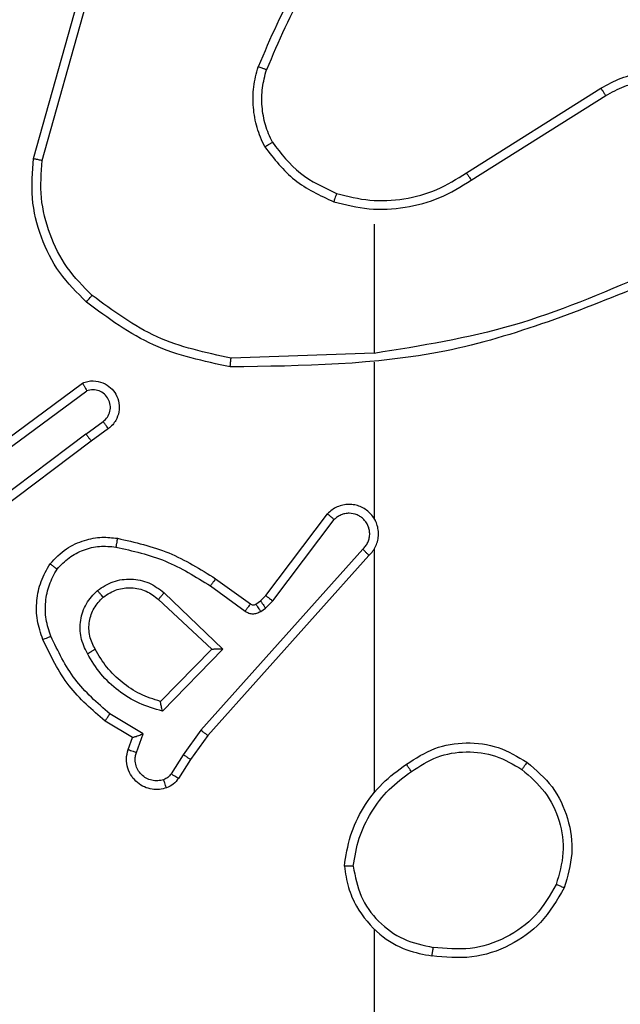
# Model space of a CAD drawing. Units: millimetres. Extents: x -4534 to 4945, y -3372 to 8015.
# Drawn here: x -1253 to -1239, y 2819 to 2842 of the extents above; entities that cross this region are included whole.
import ezdxf

# ---------------------------------------------------------------- set-up
doc = ezdxf.new("R2010")
doc.units = ezdxf.units.MM
doc.layers.add('Toestel 2D', color=7, linetype='Continuous', lineweight=20)

# ---------------------------------------------------------------- blocks, each defined once
blk = doc.blocks.new('2')
at = {"color": 7, "linetype": 'Continuous', "lineweight": 25}
for p, q in [((-1760.6598, 149.2826), (-1760.56, 149.6378)), ((-1760.6403, 149.2784), (-1760.5411, 149.6315)), ((-1759.6762, 149.25), (-1759.3704, 149.4423)), ((-1759.665, 149.2334), (-1759.3596, 149.4255)), ((-1759.8856, 149.1331), (-1759.8856, 148.8395)), ((-1759.8856, 148.8397), (-1760.211, 148.8287)), ((-1759.8856, 148.8194), (-1759.8856, 148.4639)), ((-1760.7786, 148.6018), (-1760.5484, 148.7721)), ((-1760.7662, 148.5862), (-1760.5388, 148.7544)), ((-1760.5406, 148.6559), (-1760.5017, 148.6844)), ((-1760.4897, 148.6684), (-1760.5285, 148.6399)), ((-1760.5406, 148.6559), (-1760.8404, 148.4298)), ((-1760.5285, 148.6399), (-1760.8272, 148.4147)), ((-1760.1319, 148.2887), (-1759.9917, 148.4745)), ((-1760.116, 148.2765), (-1759.9764, 148.4615)), ((-1759.9117, 148.3942), (-1760.2796, 147.9829)), ((-1759.8856, 148.3948), (-1759.8856, 147.8406)), ((-1759.8975, 148.3802), (-1760.2639, 147.9706)), ((-1760.2461, 148.3271), (-1760.1671, 148.2697)), ((-1760.2578, 148.3107), (-1760.1789, 148.2533)), ((-1760.3759, 148.2801), (-1760.2549, 148.1666)), ((-1760.3632, 148.2954), (-1760.2299, 148.167)), ((-1760.144, 148.2771), (-1760.1319, 148.2887)), ((-1760.155, 148.2696), (-1760.144, 148.2771)), ((-1760.1436, 148.2529), (-1760.1327, 148.2605)), ((-1760.1327, 148.2605), (-1760.116, 148.2765)), ((-1760.2549, 148.1666), (-1760.3715, 148.0481)), ((-1760.2299, 148.167), (-1760.3671, 148.0262)), ((-1760.4109, 147.9744), (-1760.4864, 148.0198)), ((-1760.4351, 147.966), (-1760.4974, 148.0035)), ((-1760.4449, 147.939), (-1760.4351, 147.966)), ((-1760.4261, 147.9321), (-1760.4109, 147.9744)), ((-1760.2796, 147.9829), (-1760.3195, 147.927)), ((-1760.2639, 147.9706), (-1760.3028, 147.916)), ((-1760.3195, 147.927), (-1760.3474, 147.8835)), ((-1760.3028, 147.916), (-1760.3304, 147.873))]:
    blk.add_line(p, q, dxfattribs=at)
at = {"color": 7, "linetype": 'Continuous', "lineweight": 25, "flags": 128}
blk.add_lwpolyline([(-1759.8856, 147.5304), (-1759.8856, 147.3307), (-1759.8856, 147.131), (-1759.8856, 146.9313), (-1759.8856, 146.7316), (-1759.8856, 146.532), (-1759.8856, 146.3323), (-1759.8856, 146.1327), (-1759.8856, 145.9331)], dxfattribs=at)
at = {"color": 7, "linetype": 'Continuous', "lineweight": 25}
for points, knots in [([(-1759.9377, 149.8504), (-1759.9808, 149.7951), (-1760.0668, 149.6845), (-1760.1218, 149.5557), (-1760.1493, 149.4912)], [0, 0, 0, 0, 0.500007, 1, 1, 1, 1]), ([(-1759.9225, 149.8373), (-1759.9643, 149.7836), (-1760.0489, 149.6751), (-1760.1031, 149.5485), (-1760.1304, 149.4846)], [0, 0, 0, 0, 0.494663, 1, 1, 1, 1]), ([(-1760.1344, 149.3093), (-1760.1408, 149.3236), (-1760.1536, 149.3522), (-1760.1613, 149.3987), (-1760.1613, 149.4458), (-1760.1533, 149.4761), (-1760.1493, 149.4912)], [0, 0, 0, 0, 0.2499516, 0.5000056, 0.7500569, 1, 1, 1, 1]), ([(-1760.1304, 149.4846), (-1760.1306, 149.4846), (-1760.1309, 149.4848), (-1760.1335, 149.4857), (-1760.1368, 149.4868), (-1760.1403, 149.4881), (-1760.1445, 149.4896), (-1760.1477, 149.4907), (-1760.1493, 149.4912)], [0, 0, 0, 0, 0.181421, 0.407977, 0.538674, 0.680796, 0.834767, 1, 1, 1, 1]), ([(-1760.1171, 149.3194), (-1760.1229, 149.3324), (-1760.1344, 149.3583), (-1760.1415, 149.4005), (-1760.1413, 149.4434), (-1760.1341, 149.4708), (-1760.1304, 149.4846)], [0, 0, 0, 0, 0.25, 0.5, 0.75, 1, 1, 1, 1]), ([(-1759.3704, 149.4423), (-1759.3554, 149.4507), (-1759.3254, 149.4674), (-1759.2748, 149.4791), (-1759.2232, 149.4802), (-1759.1733, 149.4699), (-1759.1269, 149.4492), (-1759.0859, 149.419), (-1759.0516, 149.3794), (-1759.0276, 149.3341), (-1759.0142, 149.2858), (-1759.0111, 149.2366), (-1759.0189, 149.1859), (-1759.043, 149.1248), (-1759.0849, 149.0744), (-1759.1435, 149.0349), (-1759.1821, 149.0247), (-1759.2053, 149.0185)], [0, 0, 0, 0, 0.062544, 0.125087, 0.187631, 0.250174, 0.310208, 0.371909, 0.435277, 0.50031, 0.557569, 0.617265, 0.679398, 0.743966, 0.855301, 0.912919, 1, 1, 1, 1]), ([(-1759.3704, 149.4423), (-1759.3702, 149.4421), (-1759.3699, 149.4415), (-1759.3674, 149.4377), (-1759.3638, 149.4321), (-1759.361, 149.4277), (-1759.3596, 149.4255)], [0, 0, 0, 0, 0.25024, 0.499891, 0.749774, 1, 1, 1, 1]), ([(-1759.3596, 149.4255), (-1759.3459, 149.4331), (-1759.3184, 149.4484), (-1759.2722, 149.4592), (-1759.2251, 149.4602), (-1759.1787, 149.4507), (-1759.1357, 149.4313), (-1759.0979, 149.4028), (-1759.0673, 149.3668), (-1759.0454, 149.3249), (-1759.0331, 149.2793), (-1759.0314, 149.232), (-1759.0399, 149.1856), (-1759.0584, 149.1421), (-1759.0861, 149.1038), (-1759.1215, 149.0726), (-1759.1628, 149.0492), (-1759.1933, 149.0419), (-1759.2086, 149.0382)], [0, 0, 0, 0, 0.062507, 0.125015, 0.187505, 0.250018, 0.312499, 0.375011, 0.437507, 0.500008, 0.562505, 0.624999, 0.687513, 0.74999, 0.812496, 0.874997, 0.937504, 1, 1, 1, 1]), ([(-1760.1344, 149.3093), (-1760.1329, 149.3102), (-1760.13, 149.3119), (-1760.126, 149.3142), (-1760.1228, 149.316), (-1760.1198, 149.3178), (-1760.1175, 149.3191), (-1760.1172, 149.3193), (-1760.1171, 149.3194)], [0, 0, 0, 0, 0.167277, 0.322651, 0.465783, 0.596438, 0.821981, 1, 1, 1, 1]), ([(-1760.1344, 149.3093), (-1760.1133, 149.2821), (-1760.0712, 149.2277), (-1760.0088, 149.1988), (-1759.9776, 149.1843)], [0, 0, 0, 0, 0.500001, 1, 1, 1, 1]), ([(-1760.1171, 149.3194), (-1760.0975, 149.2941), (-1760.0582, 149.2435), (-1760.0001, 149.2166), (-1759.9711, 149.2032)], [0, 0, 0, 0, 0.500007, 1, 1, 1, 1]), ([(-1760.5396, 148.9562), (-1760.5611, 148.9777), (-1760.604, 149.0206), (-1760.645, 149.1028), (-1760.6671, 149.1919), (-1760.6622, 149.2524), (-1760.6598, 149.2826)], [0, 0, 0, 0, 0.25, 0.5, 0.75, 1, 1, 1, 1]), ([(-1760.6598, 149.2826), (-1760.6596, 149.2826), (-1760.6592, 149.2825), (-1760.6562, 149.2819), (-1760.6527, 149.2811), (-1760.6491, 149.2804), (-1760.6449, 149.2794), (-1760.6419, 149.2788), (-1760.6403, 149.2784)], [0, 0, 0, 0, 0.201816, 0.43545, 0.564389, 0.701423, 0.846752, 1, 1, 1, 1]), ([(-1760.5267, 148.9713), (-1760.5467, 148.9916), (-1760.5869, 149.0321), (-1760.6249, 149.1095), (-1760.6464, 149.1931), (-1760.6424, 149.25), (-1760.6403, 149.2784)], [0, 0, 0, 0, 0.249866, 0.499992, 0.750127, 1, 1, 1, 1]), ([(-1759.9711, 149.2032), (-1759.946, 149.1968), (-1759.8957, 149.1841), (-1759.8176, 149.1883), (-1759.7419, 149.2085), (-1759.6981, 149.2362), (-1759.6762, 149.25)], [0, 0, 0, 0, 0.25, 0.5, 0.75, 1, 1, 1, 1]), ([(-1759.6762, 149.25), (-1759.6761, 149.2498), (-1759.6759, 149.2495), (-1759.6742, 149.2471), (-1759.6722, 149.2441), (-1759.6701, 149.2411), (-1759.6677, 149.2374), (-1759.6659, 149.2348), (-1759.665, 149.2334)], [0, 0, 0, 0, 0.19511, 0.426192, 0.555795, 0.694622, 0.84278, 1, 1, 1, 1]), ([(-1759.9776, 149.1843), (-1759.951, 149.1776), (-1759.8978, 149.1643), (-1759.8151, 149.1692), (-1759.7349, 149.1899), (-1759.6883, 149.2189), (-1759.665, 149.2334)], [0, 0, 0, 0, 0.24992, 0.499978, 0.750054, 1, 1, 1, 1]), ([(-1759.9711, 149.2032), (-1759.9712, 149.2029), (-1759.9714, 149.2023), (-1759.9729, 149.198), (-1759.9751, 149.1917), (-1759.9768, 149.1868), (-1759.9776, 149.1843)], [0, 0, 0, 0, 0.250241, 0.499882, 0.749806, 1, 1, 1, 1]), ([(-1759.2694, 149.0185), (-1759.3684, 148.9759), (-1759.5664, 148.8907), (-1759.7792, 148.8565), (-1759.8856, 148.8395)], [0, 0, 0, 0, 0.499992, 1, 1, 1, 1]), ([(-1759.261, 149.0007), (-1759.4136, 148.9388), (-1759.7188, 148.8149), (-1760.0482, 148.8108), (-1760.2129, 148.8088)], [0, 0, 0, 0, 0.5, 1, 1, 1, 1]), ([(-1760.5396, 148.9562), (-1760.5394, 148.9565), (-1760.5389, 148.9571), (-1760.5355, 148.9611), (-1760.5312, 148.9661), (-1760.5282, 148.9696), (-1760.5267, 148.9713)], [0, 0, 0, 0, 0.279873, 0.55908, 0.779458, 1, 1, 1, 1]), ([(-1760.211, 148.8287), (-1760.2688, 148.8411), (-1760.3843, 148.8659), (-1760.4792, 148.9362), (-1760.5267, 148.9713)], [0, 0, 0, 0, 0.500004, 1, 1, 1, 1]), ([(-1760.2129, 148.8088), (-1760.2727, 148.8215), (-1760.3923, 148.8468), (-1760.4905, 148.9197), (-1760.5396, 148.9562)], [0, 0, 0, 0, 0.500006, 1, 1, 1, 1]), ([(-1760.2129, 148.8088), (-1760.2129, 148.809), (-1760.2128, 148.8095), (-1760.2126, 148.8125), (-1760.2122, 148.8162), (-1760.2119, 148.8198), (-1760.2115, 148.8241), (-1760.2112, 148.8271), (-1760.211, 148.8287)], [0, 0, 0, 0, 0.2048833, 0.4392869, 0.5679557, 0.7044818, 0.8485071, 1, 1, 1, 1]), ([(-1760.5484, 148.7721), (-1760.5444, 148.7736), (-1760.5366, 148.7763), (-1760.5207, 148.7776), (-1760.5021, 148.7738), (-1760.4843, 148.7624), (-1760.4714, 148.7462), (-1760.4647, 148.727), (-1760.4649, 148.706), (-1760.471, 148.6893), (-1760.4798, 148.6766), (-1760.4863, 148.6712), (-1760.4897, 148.6684)], [0, 0, 0, 0, 0.07276, 0.142636, 0.273144, 0.392249, 0.499919, 0.623595, 0.735196, 0.854962, 0.924382, 1, 1, 1, 1]), ([(-1760.5484, 148.7721), (-1760.5484, 148.7721), (-1760.5483, 148.7719), (-1760.5477, 148.7707), (-1760.5468, 148.769), (-1760.5451, 148.766), (-1760.5424, 148.7611), (-1760.54, 148.7566), (-1760.5388, 148.7544)], [0, 0, 0, 0, 0.13213, 0.262303, 0.390479, 0.516256, 0.761724, 1, 1, 1, 1]), ([(-1760.5017, 148.6844), (-1760.4981, 148.6877), (-1760.491, 148.6941), (-1760.4854, 148.7077), (-1760.4847, 148.7221), (-1760.4891, 148.736), (-1760.4981, 148.7474), (-1760.5104, 148.7549), (-1760.5248, 148.7579), (-1760.5341, 148.7556), (-1760.5388, 148.7544)], [0, 0, 0, 0, 0.125079, 0.250041, 0.375057, 0.500009, 0.625036, 0.749981, 0.875002, 1, 1, 1, 1]), ([(-1760.4897, 148.6684), (-1760.4899, 148.6686), (-1760.4903, 148.6691), (-1760.4931, 148.6728), (-1760.497, 148.6781), (-1760.5001, 148.6823), (-1760.5017, 148.6844)], [0, 0, 0, 0, 0.250251, 0.500207, 0.74983, 1, 1, 1, 1]), ([(-1760.5406, 148.6559), (-1760.539, 148.6538), (-1760.5359, 148.6496), (-1760.5319, 148.6443), (-1760.5292, 148.6406), (-1760.5287, 148.6402), (-1760.5285, 148.6399)], [0, 0, 0, 0, 0.250138, 0.500017, 0.749701, 1, 1, 1, 1]), ([(-1759.8975, 148.3802), (-1759.8943, 148.3835), (-1759.8881, 148.3899), (-1759.8814, 148.4017), (-1759.8771, 148.4145), (-1759.8755, 148.4279), (-1759.8766, 148.4414), (-1759.8803, 148.4544), (-1759.8866, 148.4663), (-1759.8978, 148.4801), (-1759.9129, 148.4902), (-1759.9299, 148.4953), (-1759.9433, 148.4965), (-1759.9568, 148.495), (-1759.9698, 148.4907), (-1759.9818, 148.4841), (-1759.9884, 148.4777), (-1759.9917, 148.4745)], [0, 0, 0, 0, 0.062527, 0.125054, 0.18758, 0.250107, 0.312634, 0.37516, 0.437687, 0.500213, 0.622256, 0.68419, 0.746534, 0.809286, 0.872448, 0.936019, 1, 1, 1, 1]), ([(-1759.9917, 148.4745), (-1759.9917, 148.4745), (-1759.9915, 148.4743), (-1759.9903, 148.4733), (-1759.9874, 148.4708), (-1759.9823, 148.4665), (-1759.9784, 148.4632), (-1759.9764, 148.4615)], [0, 0, 0, 0, 0.128588, 0.256291, 0.507726, 0.755451, 1, 1, 1, 1]), ([(-1759.9117, 148.3942), (-1759.9094, 148.3964), (-1759.905, 148.4009), (-1759.9002, 148.4091), (-1759.897, 148.4179), (-1759.8956, 148.4273), (-1759.8962, 148.4368), (-1759.8987, 148.4459), (-1759.9029, 148.4544), (-1759.9087, 148.4618), (-1759.9159, 148.4679), (-1759.927, 148.474), (-1759.9396, 148.4765), (-1759.9521, 148.4753), (-1759.9611, 148.4724), (-1759.9695, 148.4679), (-1759.9741, 148.4636), (-1759.9764, 148.4615)], [0, 0, 0, 0, 0.062538, 0.125075, 0.187618, 0.250179, 0.31268, 0.375184, 0.43772, 0.500298, 0.562838, 0.625334, 0.749808, 0.812266, 0.874813, 0.937433, 1, 1, 1, 1]), ([(-1759.8826, 148.4577), (-1759.8827, 148.4582), (-1759.8833, 148.4605), (-1759.8846, 148.4624), (-1759.8856, 148.4639)], [0, 0, 0, 0, 0.259619, 1, 1, 1, 1]), ([(-1760.6222, 148.3612), (-1760.6104, 148.3734), (-1760.5881, 148.3965), (-1760.546, 148.4154), (-1760.506, 148.4231), (-1760.4809, 148.4204), (-1760.4692, 148.4191)], [0, 0, 0, 0, 0.2941804, 0.5589495, 0.7942422, 1, 1, 1, 1]), ([(-1760.4692, 148.4191), (-1760.4692, 148.4188), (-1760.4694, 148.4182), (-1760.4702, 148.4136), (-1760.4713, 148.407), (-1760.4722, 148.4018), (-1760.4726, 148.3992)], [0, 0, 0, 0, 0.250187, 0.49994, 0.749797, 1, 1, 1, 1]), ([(-1760.4692, 148.4191), (-1760.4294, 148.4101), (-1760.3498, 148.392), (-1760.2807, 148.3487), (-1760.2461, 148.3271)], [0, 0, 0, 0, 0.50022, 1, 1, 1, 1]), ([(-1760.6062, 148.3492), (-1760.5976, 148.3582), (-1760.5803, 148.3763), (-1760.5467, 148.3937), (-1760.51, 148.4027), (-1760.4851, 148.4004), (-1760.4726, 148.3992)], [0, 0, 0, 0, 0.250038, 0.499998, 0.749966, 1, 1, 1, 1]), ([(-1760.4726, 148.3992), (-1760.4344, 148.3905), (-1760.3578, 148.3731), (-1760.2911, 148.3315), (-1760.2578, 148.3107)], [0, 0, 0, 0, 0.5, 1, 1, 1, 1]), ([(-1759.8975, 148.3802), (-1759.8976, 148.3804), (-1759.898, 148.3807), (-1759.9004, 148.383), (-1759.9031, 148.3857), (-1759.9056, 148.3882), (-1759.9085, 148.3911), (-1759.9106, 148.3932), (-1759.9117, 148.3942)], [0, 0, 0, 0, 0.219548, 0.459076, 0.586477, 0.719256, 0.857124, 1, 1, 1, 1]), ([(-1760.6387, 148.1891), (-1760.6436, 148.2034), (-1760.6532, 148.2319), (-1760.6538, 148.2774), (-1760.6446, 148.322), (-1760.6296, 148.3481), (-1760.6222, 148.3612)], [0, 0, 0, 0, 0.2500004, 0.5000001, 0.7500003, 1, 1, 1, 1]), ([(-1760.6203, 148.1964), (-1760.6246, 148.2091), (-1760.6331, 148.2344), (-1760.6334, 148.2747), (-1760.6257, 148.3142), (-1760.6127, 148.3375), (-1760.6062, 148.3492)], [0, 0, 0, 0, 0.249876, 0.499993, 0.750122, 1, 1, 1, 1]), ([(-1760.6222, 148.3612), (-1760.622, 148.361), (-1760.6216, 148.3607), (-1760.6188, 148.3586), (-1760.6157, 148.3563), (-1760.6129, 148.3541), (-1760.6097, 148.3517), (-1760.6074, 148.35), (-1760.6062, 148.3492)], [0, 0, 0, 0, 0.227205, 0.46901, 0.595825, 0.726716, 0.861523, 1, 1, 1, 1]), ([(-1760.5146, 148.3005), (-1760.5029, 148.308), (-1760.4797, 148.3231), (-1760.4379, 148.3284), (-1760.3965, 148.3202), (-1760.3743, 148.3037), (-1760.3632, 148.2954)], [0, 0, 0, 0, 0.250327, 0.500113, 0.75005, 1, 1, 1, 1]), ([(-1760.2461, 148.3271), (-1760.2463, 148.3269), (-1760.2466, 148.3263), (-1760.2493, 148.3226), (-1760.2532, 148.3171), (-1760.2563, 148.3128), (-1760.2578, 148.3107)], [0, 0, 0, 0, 0.250146, 0.499899, 0.74981, 1, 1, 1, 1]), ([(-1760.5374, 148.1568), (-1760.5431, 148.1688), (-1760.5545, 148.1927), (-1760.5546, 148.2332), (-1760.5421, 148.2717), (-1760.5237, 148.2909), (-1760.5146, 148.3005)], [0, 0, 0, 0, 0.2499476, 0.4998994, 0.7496935, 1, 1, 1, 1]), ([(-1760.5016, 148.2853), (-1760.5019, 148.2855), (-1760.5023, 148.286), (-1760.5053, 148.2894), (-1760.5095, 148.2945), (-1760.5129, 148.2985), (-1760.5146, 148.3005)], [0, 0, 0, 0, 0.2503091, 0.4998754, 0.749901, 1, 1, 1, 1]), ([(-1760.5016, 148.2853), (-1760.4913, 148.2919), (-1760.4719, 148.3043), (-1760.4369, 148.3081), (-1760.4031, 148.3012), (-1760.3849, 148.2871), (-1760.3759, 148.2801)], [0, 0, 0, 0, 0.265172, 0.499946, 0.752708, 1, 1, 1, 1]), ([(-1760.5198, 148.1668), (-1760.5246, 148.1765), (-1760.5344, 148.1965), (-1760.5344, 148.2299), (-1760.524, 148.2617), (-1760.5092, 148.2773), (-1760.5016, 148.2853)], [0, 0, 0, 0, 0.246834, 0.507828, 0.749901, 1, 1, 1, 1]), ([(-1760.3632, 148.2954), (-1760.3643, 148.2941), (-1760.3664, 148.2915), (-1760.3692, 148.288), (-1760.3716, 148.2852), (-1760.3738, 148.2825), (-1760.3755, 148.2805), (-1760.3758, 148.2802), (-1760.3759, 148.2801)], [0, 0, 0, 0, 0.165476, 0.31967, 0.46189, 0.592447, 0.81891, 1, 1, 1, 1]), ([(-1760.1319, 148.2887), (-1760.1316, 148.2885), (-1760.1311, 148.288), (-1760.1268, 148.2847), (-1760.1216, 148.2807), (-1760.1179, 148.2779), (-1760.116, 148.2765)], [0, 0, 0, 0, 0.279702, 0.559072, 0.779495, 1, 1, 1, 1]), ([(-1760.1671, 148.2697), (-1760.1673, 148.2694), (-1760.1678, 148.2687), (-1760.1709, 148.2644), (-1760.1749, 148.259), (-1760.1776, 148.2552), (-1760.1789, 148.2533)], [0, 0, 0, 0, 0.279847, 0.559148, 0.779508, 1, 1, 1, 1]), ([(-1760.1671, 148.2697), (-1760.1662, 148.2692), (-1760.1645, 148.2681), (-1760.1613, 148.2675), (-1760.1579, 148.2679), (-1760.156, 148.269), (-1760.155, 148.2696)], [0, 0, 0, 0, 0.237468, 0.483287, 0.737463, 1, 1, 1, 1]), ([(-1760.155, 148.2696), (-1760.1548, 148.2692), (-1760.1544, 148.2686), (-1760.1513, 148.2641), (-1760.1476, 148.2586), (-1760.145, 148.2548), (-1760.1436, 148.2529)], [0, 0, 0, 0, 0.279963, 0.559116, 0.779551, 1, 1, 1, 1]), ([(-1760.144, 148.2771), (-1760.1438, 148.2768), (-1760.1434, 148.2762), (-1760.1404, 148.2717), (-1760.1366, 148.2662), (-1760.134, 148.2624), (-1760.1327, 148.2605)], [0, 0, 0, 0, 0.279964, 0.559117, 0.77955, 1, 1, 1, 1]), ([(-1760.1789, 148.2533), (-1760.1762, 148.2517), (-1760.1708, 148.2485), (-1760.1614, 148.2471), (-1760.1519, 148.2483), (-1760.1464, 148.2514), (-1760.1436, 148.2529)], [0, 0, 0, 0, 0.249964, 0.499936, 0.749818, 1, 1, 1, 1]), ([(-1760.6387, 148.1891), (-1760.6384, 148.1892), (-1760.6378, 148.1893), (-1760.6336, 148.191), (-1760.6275, 148.1934), (-1760.6227, 148.1954), (-1760.6203, 148.1964)], [0, 0, 0, 0, 0.250045, 0.500144, 0.749896, 1, 1, 1, 1]), ([(-1760.4974, 148.0035), (-1760.5266, 148.0286), (-1760.5868, 148.0804), (-1760.6211, 148.1522), (-1760.6387, 148.1891)], [0, 0, 0, 0, 0.485371, 1, 1, 1, 1]), ([(-1760.4864, 148.0198), (-1760.5148, 148.0446), (-1760.5717, 148.0942), (-1760.6041, 148.1623), (-1760.6203, 148.1964)], [0, 0, 0, 0, 0.499995, 1, 1, 1, 1]), ([(-1760.5374, 148.1568), (-1760.5358, 148.1577), (-1760.5326, 148.1595), (-1760.5284, 148.1619), (-1760.5251, 148.1638), (-1760.5222, 148.1655), (-1760.5202, 148.1666), (-1760.5199, 148.1668), (-1760.5198, 148.1668)], [0, 0, 0, 0, 0.180222, 0.344866, 0.493413, 0.626276, 0.84448, 1, 1, 1, 1]), ([(-1760.3715, 148.0481), (-1760.3871, 148.0531), (-1760.4182, 148.0632), (-1760.4594, 148.0904), (-1760.4949, 148.1246), (-1760.5115, 148.1528), (-1760.5198, 148.1668)], [0, 0, 0, 0, 0.25, 0.5, 0.75, 1, 1, 1, 1]), ([(-1760.2299, 148.167), (-1760.2335, 148.1669), (-1760.2394, 148.1668), (-1760.2462, 148.1666), (-1760.2503, 148.1666), (-1760.2529, 148.1665), (-1760.2546, 148.1665), (-1760.2548, 148.1666), (-1760.2549, 148.1666)], [0, 0, 0, 0, 0.308444, 0.5017215, 0.6415777, 0.7697561, 0.8887798, 1, 1, 1, 1]), ([(-1760.3671, 148.0262), (-1760.3849, 148.0313), (-1760.4205, 148.0416), (-1760.4677, 148.0714), (-1760.5087, 148.1092), (-1760.5279, 148.1409), (-1760.5374, 148.1568)], [0, 0, 0, 0, 0.249922, 0.5, 0.750081, 1, 1, 1, 1]), ([(-1760.3671, 148.0262), (-1760.3675, 148.0281), (-1760.3683, 148.0316), (-1760.3693, 148.0368), (-1760.3702, 148.041), (-1760.3709, 148.0444), (-1760.3713, 148.0465), (-1760.3715, 148.0478), (-1760.3715, 148.048), (-1760.3715, 148.0481)], [0, 0, 0, 0, 0.177381, 0.320106, 0.501272, 0.636552, 0.764481, 0.885427, 1, 1, 1, 1]), ([(-1760.4974, 148.0035), (-1760.4973, 148.0037), (-1760.497, 148.004), (-1760.4953, 148.0066), (-1760.4933, 148.0096), (-1760.4913, 148.0126), (-1760.4889, 148.016), (-1760.4872, 148.0186), (-1760.4864, 148.0198)], [0, 0, 0, 0, 0.206467, 0.441712, 0.570288, 0.706108, 0.849532, 1, 1, 1, 1]), ([(-1760.4351, 147.966), (-1760.435, 147.966), (-1760.4348, 147.9661), (-1760.4331, 147.9666), (-1760.4305, 147.9675), (-1760.4265, 147.9689), (-1760.4199, 147.9711), (-1760.4142, 147.9732), (-1760.4109, 147.9744)], [0, 0, 0, 0, 0.111481, 0.229983, 0.358281, 0.497847, 0.702852, 1, 1, 1, 1]), ([(-1760.2639, 147.9706), (-1760.264, 147.9707), (-1760.2644, 147.971), (-1760.2667, 147.9728), (-1760.2696, 147.975), (-1760.2725, 147.9773), (-1760.2759, 147.9799), (-1760.2783, 147.9819), (-1760.2796, 147.9829)], [0, 0, 0, 0, 0.198475, 0.430878, 0.560087, 0.698045, 0.844777, 1, 1, 1, 1]), ([(-1759.8125, 147.9053), (-1759.7916, 147.9187), (-1759.7502, 147.9453), (-1759.6764, 147.9572), (-1759.6022, 147.9479), (-1759.5597, 147.9225), (-1759.5384, 147.9098)], [0, 0, 0, 0, 0.251973, 0.498543, 0.748885, 1, 1, 1, 1]), ([(-1760.3576, 147.8516), (-1760.3629, 147.8502), (-1760.3736, 147.8473), (-1760.3909, 147.848), (-1760.4082, 147.853), (-1760.4244, 147.863), (-1760.4377, 147.8776), (-1760.4466, 147.8962), (-1760.4501, 147.9177), (-1760.4466, 147.9318), (-1760.4449, 147.939)], [0, 0, 0, 0, 0.105921, 0.2173, 0.334135, 0.456422, 0.584156, 0.717333, 0.85595, 1, 1, 1, 1]), ([(-1760.4449, 147.939), (-1760.4446, 147.9389), (-1760.444, 147.9386), (-1760.4397, 147.937), (-1760.4335, 147.9347), (-1760.4286, 147.9329), (-1760.4261, 147.9321)], [0, 0, 0, 0, 0.250056, 0.500105, 0.749893, 1, 1, 1, 1]), ([(-1760.3642, 147.8702), (-1760.3686, 147.8691), (-1760.3774, 147.8669), (-1760.3912, 147.8682), (-1760.404, 147.8731), (-1760.415, 147.8814), (-1760.4232, 147.8923), (-1760.4281, 147.9052), (-1760.4292, 147.9171), (-1760.428, 147.9261), (-1760.4266, 147.9305), (-1760.4261, 147.9321)], [0, 0, 0, 0, 0.124892, 0.249709, 0.374667, 0.499778, 0.625318, 0.749748, 0.874729, 0.953624, 1, 1, 1, 1]), ([(-1760.3028, 147.916), (-1760.303, 147.9162), (-1760.3035, 147.9164), (-1760.3062, 147.9181), (-1760.3093, 147.9202), (-1760.3123, 147.9222), (-1760.3158, 147.9245), (-1760.3182, 147.9261), (-1760.3195, 147.927)], [0, 0, 0, 0, 0.216727, 0.455068, 0.582712, 0.716134, 0.855377, 1, 1, 1, 1]), ([(-1759.801, 147.8887), (-1759.782, 147.901), (-1759.7441, 147.9255), (-1759.6763, 147.9367), (-1759.6083, 147.9278), (-1759.5694, 147.9048), (-1759.55, 147.8933)], [0, 0, 0, 0, 0.250222, 0.500069, 0.750035, 1, 1, 1, 1]), ([(-1759.9534, 147.6736), (-1759.9498, 147.6968), (-1759.9427, 147.7432), (-1759.9121, 147.8072), (-1759.8694, 147.8638), (-1759.8315, 147.8915), (-1759.8125, 147.9053)], [0, 0, 0, 0, 0.25, 0.5, 0.75, 1, 1, 1, 1]), ([(-1759.801, 147.8887), (-1759.8018, 147.8899), (-1759.8036, 147.8924), (-1759.806, 147.8958), (-1759.8081, 147.8988), (-1759.8103, 147.902), (-1759.8121, 147.9047), (-1759.8124, 147.9051), (-1759.8125, 147.9053)], [0, 0, 0, 0, 0.145108, 0.284763, 0.418326, 0.546096, 0.784286, 1, 1, 1, 1]), ([(-1759.5384, 147.9098), (-1759.5386, 147.9096), (-1759.5389, 147.909), (-1759.5416, 147.9052), (-1759.5454, 147.8997), (-1759.5485, 147.8954), (-1759.55, 147.8933)], [0, 0, 0, 0, 0.250146, 0.499924, 0.749829, 1, 1, 1, 1]), ([(-1759.5384, 147.9098), (-1759.518, 147.8923), (-1759.4771, 147.8572), (-1759.4426, 147.7829), (-1759.4311, 147.7018), (-1759.4462, 147.6501), (-1759.4538, 147.6243)], [0, 0, 0, 0, 0.25, 0.5, 0.75, 1, 1, 1, 1]), ([(-1760.3474, 147.8835), (-1760.3496, 147.8806), (-1760.3542, 147.8748), (-1760.3609, 147.8717), (-1760.3642, 147.8702)], [0, 0, 0, 0, 0.500004, 1, 1, 1, 1]), ([(-1760.3304, 147.873), (-1760.3308, 147.8731), (-1760.3315, 147.8735), (-1760.336, 147.8763), (-1760.3416, 147.8798), (-1760.3454, 147.8823), (-1760.3474, 147.8835)], [0, 0, 0, 0, 0.2799923, 0.5591035, 0.779469, 1, 1, 1, 1]), ([(-1759.9333, 147.6732), (-1759.9298, 147.6947), (-1759.9227, 147.7379), (-1759.8936, 147.7972), (-1759.8539, 147.85), (-1759.8186, 147.8758), (-1759.801, 147.8887)], [0, 0, 0, 0, 0.249909, 0.500008, 0.750097, 1, 1, 1, 1]), ([(-1759.55, 147.8933), (-1759.5314, 147.8772), (-1759.4941, 147.8449), (-1759.4621, 147.7772), (-1759.4515, 147.7029), (-1759.4652, 147.6555), (-1759.4721, 147.6318)], [0, 0, 0, 0, 0.249956, 0.499921, 0.749753, 1, 1, 1, 1]), ([(-1760.3576, 147.8516), (-1760.3577, 147.8519), (-1760.358, 147.8525), (-1760.3595, 147.8567), (-1760.3617, 147.8629), (-1760.3634, 147.8678), (-1760.3642, 147.8702)], [0, 0, 0, 0, 0.250156, 0.500023, 0.749836, 1, 1, 1, 1]), ([(-1760.3304, 147.873), (-1760.3341, 147.8683), (-1760.3413, 147.8589), (-1760.3522, 147.854), (-1760.3576, 147.8516)], [0, 0, 0, 0, 0.499997, 1, 1, 1, 1]), ([(-1759.9333, 147.6732), (-1759.9348, 147.6732), (-1759.9378, 147.6732), (-1759.9419, 147.6732), (-1759.9455, 147.6732), (-1759.9493, 147.6733), (-1759.9526, 147.6734), (-1759.9532, 147.6735), (-1759.9534, 147.6736)], [0, 0, 0, 0, 0.143674, 0.282284, 0.415348, 0.542742, 0.781789, 1, 1, 1, 1]), ([(-1759.9534, 147.6736), (-1759.951, 147.6572), (-1759.9464, 147.6255), (-1759.9221, 147.5703), (-1759.8785, 147.5181), (-1759.8163, 147.4809), (-1759.7737, 147.473), (-1759.7544, 147.4695)], [0, 0, 0, 0, 0.160459, 0.310882, 0.580411, 0.810176, 1, 1, 1, 1]), ([(-1759.9333, 147.6732), (-1759.9289, 147.65), (-1759.9201, 147.6038), (-1759.8781, 147.5457), (-1759.8205, 147.5033), (-1759.7744, 147.4937), (-1759.7514, 147.4889)], [0, 0, 0, 0, 0.250289, 0.500084, 0.750049, 1, 1, 1, 1]), ([(-1759.4721, 147.6318), (-1759.4863, 147.6072), (-1759.5147, 147.5582), (-1759.5849, 147.5079), (-1759.6667, 147.4807), (-1759.7232, 147.4862), (-1759.7514, 147.4889)], [0, 0, 0, 0, 0.2502541, 0.5000805, 0.7500441, 1, 1, 1, 1]), ([(-1759.4538, 147.6243), (-1759.454, 147.6244), (-1759.4545, 147.6245), (-1759.4575, 147.6257), (-1759.461, 147.6271), (-1759.4642, 147.6285), (-1759.468, 147.6301), (-1759.4707, 147.6312), (-1759.4721, 147.6318)], [0, 0, 0, 0, 0.2166349, 0.4549217, 0.5824668, 0.7160149, 0.8552496, 1, 1, 1, 1]), ([(-1759.4538, 147.6243), (-1759.47, 147.5965), (-1759.5007, 147.5436), (-1759.5766, 147.49), (-1759.6632, 147.4606), (-1759.724, 147.4665), (-1759.7544, 147.4695)], [0, 0, 0, 0, 0.262735, 0.499965, 0.750409, 1, 1, 1, 1]), ([(-1759.7544, 147.4695), (-1759.7543, 147.4697), (-1759.7542, 147.4702), (-1759.7537, 147.4734), (-1759.7532, 147.4771), (-1759.7526, 147.4806), (-1759.752, 147.4846), (-1759.7516, 147.4874), (-1759.7514, 147.4889)], [0, 0, 0, 0, 0.218795, 0.458, 0.585692, 0.718509, 0.856762, 1, 1, 1, 1])]:
    blk.add_open_spline(points, degree=3, knots=knots, dxfattribs=at)
blk = doc.blocks.new('VPL-03-WD1452')
at = {"layer": 'Toestel 2D', "xscale": 10, "yscale": 10, "zscale": 10}
blk.add_blockref('2', (16353.821, 1345.729), dxfattribs=at)
blk = doc.blocks.new('VPL-18-RC1452')
blk.add_blockref('VPL-03-WD1452', (0, 0))

msp = doc.modelspace()

# ---------------------------------------------------------------- block references
msp.add_blockref('VPL-18-RC1452', (0, 0))

doc.saveas('drawing.dxf')
